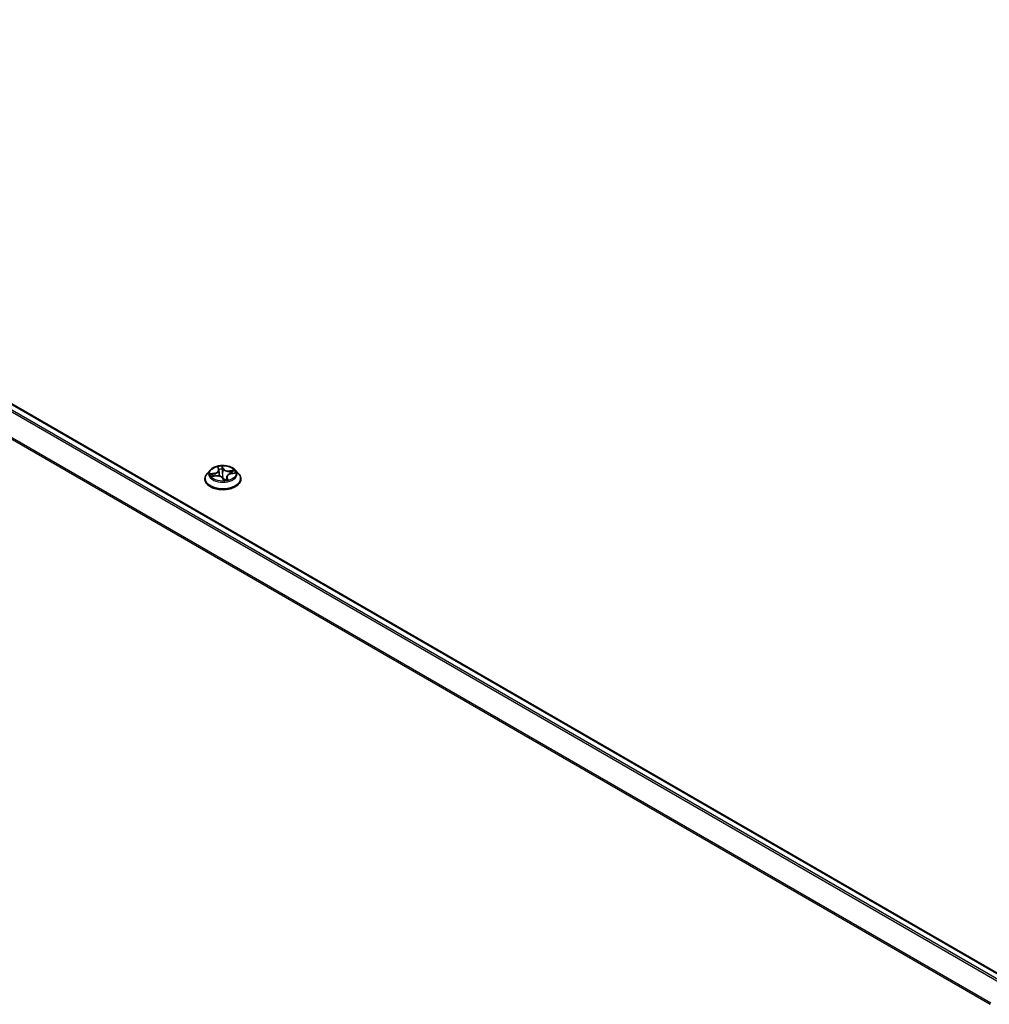
# Model space of a CAD drawing. Units: millimetres. Extents: x 7 to 8268, y 4 to 1830.
# Drawn here: x 78 to 90, y 80 to 93 of the extents above; entities that cross this region are included whole.
import ezdxf

# ---------------------------------------------------------------- set-up
doc = ezdxf.new("R2010")
doc.units = ezdxf.units.MM
doc.header["$LTSCALE"] = 0.5
doc.layers.add('Visible (ISO)', color=7, linetype='Continuous', lineweight=35)
doc.layers.add('Visible Narrow (ISO)', color=7, linetype='Continuous', lineweight=25)

msp = doc.modelspace()

# ---------------------------------------------------------------- linework, layer by layer
at = {"layer": 'Visible (ISO)'}
for p, q in [((69.7704, 92.5769), (90.4064, 80.6627)), ((80.5933, 87.0151), (80.603, 86.9923)), ((80.496, 86.9865), (80.4579, 86.944)), ((80.5204, 86.9076), (80.5686, 86.9144)), ((80.605, 86.9846), (80.6128, 86.912)), ((80.6515, 86.8857), (80.6626, 86.8628)), ((80.7026, 86.9049), (80.6983, 86.865)), ((80.7535, 86.9424), (80.8012, 86.9502)), ((80.8115, 86.9865), (80.8497, 86.944)), ((80.4307, 86.876), (80.4307, 86.8786)), ((80.8769, 86.876), (80.8769, 86.8786))]:
    msp.add_line(p, q, dxfattribs=at)
for points, knots in [([(80.8115, 86.9865), (80.8021, 86.9971), (80.7901, 87.0063), (80.7618, 87.0222), (80.7453, 87.0287), (80.71, 87.0383), (80.6911, 87.0413), (80.6528, 87.0436), (80.6335, 87.043), (80.596, 87.038), (80.5779, 87.0337), (80.5446, 87.0217), (80.5294, 87.0139), (80.5088, 86.9992), (80.5019, 86.9931), (80.496, 86.9865)], [0.2208079, 0.2208079, 0.2208079, 0.2208079, 0.5418208, 0.5418208, 0.8762494, 0.8762494, 1.2093269, 1.2093269, 1.5406403, 1.5406403, 1.8723762, 1.8723762, 2.2063542, 2.2063542, 2.4072673, 2.4072673, 2.4072673, 2.4072673]), ([(80.4579, 86.944), (80.4544, 86.9401), (80.4513, 86.9362), (80.4456, 86.928), (80.443, 86.9238), (80.4386, 86.9151), (80.4368, 86.9107), (80.4338, 86.9017), (80.4326, 86.8971), (80.4311, 86.8879), (80.4307, 86.8832), (80.4307, 86.8786)], [2.40726734, 2.40726734, 2.40726734, 2.40726734, 2.50278066, 2.50278066, 2.59829398, 2.59829398, 2.69380731, 2.69380731, 2.78932063, 2.78932063, 2.88483395, 2.88483395, 2.88483395, 2.88483395]), ([(80.6515, 86.8857), (80.6494, 86.8899), (80.6462, 86.8939), (80.6383, 86.9009), (80.6334, 86.904), (80.6224, 86.9092), (80.6163, 86.9113), (80.6033, 86.9142), (80.5964, 86.9151), (80.5825, 86.9157), (80.5755, 86.9154), (80.5687, 86.9144), (80.5687, 86.9144), (80.5686, 86.9144)], [0.0174533, 0.0174533, 0.0174533, 0.0174533, 0.3227128, 0.3227128, 0.6298908, 0.6298908, 0.9370687, 0.9370687, 1.2442467, 1.2442467, 1.5514246, 1.5514246, 1.553343, 1.553343, 1.553343, 1.553343]), ([(80.605, 86.9846), (80.6049, 86.9851), (80.6049, 86.9856), (80.6047, 86.9867), (80.6046, 86.9872), (80.6043, 86.9882), (80.6042, 86.9887), (80.6039, 86.9898), (80.6037, 86.9903), (80.6034, 86.9913), (80.6032, 86.9918), (80.603, 86.9923)], [6.08832996, 6.08832996, 6.08832996, 6.08832996, 6.12381037, 6.12381037, 6.15929078, 6.15929078, 6.19477119, 6.19477119, 6.2302516, 6.2302516, 6.26573201, 6.26573201, 6.26573201, 6.26573201]), ([(80.7535, 86.9424), (80.7482, 86.9415), (80.7429, 86.9403), (80.7331, 86.937), (80.7286, 86.9351), (80.7203, 86.9305), (80.7166, 86.9278), (80.7104, 86.922), (80.7079, 86.9189), (80.7041, 86.9121), (80.7029, 86.9085), (80.7026, 86.9049)], [1.5882496, 1.5882496, 1.5882496, 1.5882496, 1.8351858, 1.8351858, 2.082122, 2.082122, 2.3290582, 2.3290582, 2.5759944, 2.5759944, 2.8229306, 2.8229306, 2.8229306, 2.8229306]), ([(80.8769, 86.8786), (80.8769, 86.8832), (80.8765, 86.8879), (80.8749, 86.8971), (80.8738, 86.9017), (80.8708, 86.9107), (80.8689, 86.9151), (80.8645, 86.9238), (80.862, 86.928), (80.8563, 86.9362), (80.8531, 86.9401), (80.8497, 86.944)], [6.0264266, 6.0264266, 6.0264266, 6.0264266, 6.12193993, 6.12193993, 6.21745325, 6.21745325, 6.31296657, 6.31296657, 6.40847989, 6.40847989, 6.50399322, 6.50399322, 6.50399322, 6.50399322]), ([(80.4307, 86.876), (80.4307, 86.8623), (80.4343, 86.8485), (80.4484, 86.8223), (80.4591, 86.8098), (80.4867, 86.7871), (80.5038, 86.777), (80.5426, 86.7605), (80.5642, 86.7542), (80.6097, 86.7458), (80.6336, 86.7438), (80.6811, 86.7442), (80.7048, 86.7467), (80.7498, 86.7559), (80.771, 86.7626), (80.8089, 86.7798), (80.8256, 86.7903), (80.8525, 86.814), (80.8628, 86.8273), (80.8742, 86.8526), (80.8769, 86.8643), (80.8769, 86.876)], [2.884834, 2.884834, 2.884834, 2.884834, 3.1845445, 3.1845445, 3.4969555, 3.4969555, 3.8214486, 3.8214486, 4.1471765, 4.1471765, 4.471927, 4.471927, 4.7962818, 4.7962818, 5.1211159, 5.1211159, 5.4469133, 5.4469133, 5.7708284, 5.7708284, 6.0264266, 6.0264266, 6.0264266, 6.0264266]), ([(80.6626, 86.8628), (80.6627, 86.8626), (80.6628, 86.8624), (80.6631, 86.862), (80.6633, 86.8618), (80.6637, 86.8615), (80.6639, 86.8614), (80.6643, 86.8612), (80.6645, 86.8611), (80.6648, 86.861), (80.665, 86.861), (80.6651, 86.861)], [0.0267691466, 0.0267691466, 0.0267691466, 0.0267691466, 0.027826512, 0.027826512, 0.0288838774, 0.0288838774, 0.0299412429, 0.0299412429, 0.0309986083, 0.0309986083, 0.0320559737, 0.0320559737, 0.0320559737, 0.0320559737]), ([(80.6655, 86.861), (80.6655, 86.861), (80.6655, 86.861), (80.6654, 86.861), (80.6654, 86.861), (80.6653, 86.861), (80.6653, 86.861), (80.6652, 86.861), (80.6652, 86.861), (80.6651, 86.861), (80.6651, 86.861), (80.6651, 86.861)], [0.027167867, 0.027167867, 0.027167867, 0.027167867, 0.0275308628, 0.0275308628, 0.0278938586, 0.0278938586, 0.0282568544, 0.0282568544, 0.0286198501, 0.0286198501, 0.0289828459, 0.0289828459, 0.0289828459, 0.0289828459]), ([(80.6655, 86.861), (80.6686, 86.8611), (80.6717, 86.8613), (80.6778, 86.8619), (80.6809, 86.8622), (80.6869, 86.863), (80.6898, 86.8635), (80.6957, 86.8645), (80.6986, 86.865), (80.7043, 86.8663), (80.7071, 86.867), (80.7098, 86.8677)], [4.54204324, 4.54204324, 4.54204324, 4.54204324, 4.61045811, 4.61045811, 4.67887298, 4.67887298, 4.74728785, 4.74728785, 4.81570272, 4.81570272, 4.88411759, 4.88411759, 4.88411759, 4.88411759]), ([(80.7098, 86.8677), (80.71, 86.8677), (80.71, 86.8678), (80.7101, 86.8678), (80.7101, 86.8678), (80.7101, 86.8678)], [0.0042224942, 0.0042224942, 0.0042224942, 0.0042224942, 0.0091745646, 0.0091745646, 0.0096945585, 0.0096945585, 0.0096945585, 0.0096945585])]:
    msp.add_open_spline(points, degree=3, knots=knots, dxfattribs=at)
at = {"layer": 'Visible Narrow (ISO)'}
for p, q in [((69.6887, 92.5285), (90.3236, 80.6149)), ((90.342, 80.6256), (69.7013, 92.5425)), ((69.7589, 92.5758), (90.3997, 80.6588)), ((69.5576, 92.2644), (90.1821, 80.3568)), ((90.1886, 80.3695), (69.5614, 92.2786)), ((80.5852, 87.0276), (80.5994, 86.9939)), ((80.6596, 87.0031), (80.6433, 87.0364)), ((80.6457, 87.0206), (80.6559, 86.9996)), ((80.5534, 86.9484), (80.4957, 86.9391)), ((80.5109, 86.9055), (80.5692, 86.9137)), ((80.5181, 86.9375), (80.5544, 86.9434)), ((80.5544, 86.9434), (80.5553, 86.9125)), ((80.648, 86.8871), (80.6642, 86.8538)), ((80.6559, 86.9996), (80.6505, 86.9466)), ((80.7044, 86.8929), (80.7016, 86.8657)), ((80.7044, 86.8929), (80.7133, 86.8717)), ((80.7223, 86.8626), (80.7081, 86.8963)), ((80.7966, 86.9847), (80.7384, 86.9765)), ((80.7393, 86.9715), (80.7759, 86.9766)), ((80.7393, 86.9715), (80.7401, 86.9393)), ((80.7542, 86.9418), (80.8119, 86.9511))]:
    msp.add_line(p, q, dxfattribs=at)
msp.add_ellipse((80.6538, 86.9451), major_axis=(0.1647, 0), ratio=0.5773503, dxfattribs=at)
for centre, major_axis, ratio, start_param, end_param in [((80.6538, 86.9451), (-0.1585, 0), 0.5773503, 4.7784632, 5.1598322), ((80.5979, 87.0136), (-0.00371, -0.001), 0.3361942, 0.3561113, 1.2433167), ((80.642, 87.0202), (0.00377, 0.00074), 0.35005, 4.5949764, 5.9901586), ((80.6538, 86.8854), (-0.2206, 0), 0.5773503, 5.8056187, 9.9023446), ((80.6538, 86.9394), (-0.1776, 0), 0.5773503, 5.8056187, 9.9023446), ((80.6538, 86.9451), (-0.1585, 0), 0.5773503, 0.0660742, 0.4474432), ((80.5192, 86.9357), (-0.00149, -0.00354), 0.4635276, 4.3655561, 5.7607383), ((80.5336, 86.9237), (-0.00326, -0.00204), 0.552316, 4.6848969, 6.04032), ((80.6538, 86.9277), (-0.124, 0), 0.5773503, 0.0768585, 0.2565611), ((80.5356, 86.985), (0.0657, 0), 0.5773503, 4.986601, 6.5224907), ((80.5534, 86.9453), (0.00062, -0.0038), 0.2210978, 1.024523, 2.5080528), ((80.5356, 86.9821), (0.0695, 0), 0.5773503, 4.986601, 6.3450887), ((80.5692, 86.9106), (-0.00054, 0.00381), 0.1935325, 5.6540126, 6.2831853), ((80.5847, 86.8769), (0.0657, 0), 0.5773503, 0.274212, 1.8101017), ((80.5994, 86.9908), (0.00354, 0.0015), 0.7932288, 0, 1.2473595), ((80.6538, 86.9277), (0.124, 0), 0.5773503, 1.6476549, 1.9951376), ((80.6123, 86.941), (-0.00378, -0.0007), 0.1851487, 5.0776355, 5.4471947), ((80.6445, 86.9985), (0.00384, 0.00017), 0.1558663, 0.2774705, 1.6328936), ((80.6468, 86.9462), (0.00384, 0.00017), 0.1558235, 0.2774685, 1.6285145), ((80.648, 86.884), (0.00346, 0.00168), 0.7859914, 0, 1.2050717), ((80.6538, 86.8462), (-0.0745, 0), 0.5773503, 4.711852, 4.7701531), ((80.6538, 86.8449), (0.0729, 0), 0.5773503, 1.5702594, 1.6111441), ((80.6538, 86.8887), (-0.00376, -0.00079), 0.1508904, 3.682432, 4.6800428), ((80.6538, 86.8887), (0.00327, 0.00203), 0.3937694, 4.4734395, 5.6963912), ((80.6538, 86.8887), (0, -0.00385), 0.0004384, 1.104172, 1.725654), ((80.6596, 86.9999), (-0.00346, -0.00168), 0.7859914, 4.3466644, 5.8301942), ((80.7228, 87.0105), (-0.0695, 0), 0.5773503, 0.274212, 1.8101017), ((80.7228, 87.0133), (-0.0657, 0), 0.5773503, 0.274212, 1.8101017), ((80.772, 86.9053), (-0.0657, 0), 0.5773503, 4.986601, 6.5224907), ((80.772, 86.9024), (-0.0695, 0), 0.5773503, 6.221282, 6.5224907), ((80.7081, 86.8931), (-0.00354, -0.0015), 0.7932288, 4.3889521, 5.872482), ((80.7384, 86.9733), (0.00054, -0.00381), 0.1935325, 1.0288901, 2.51242), ((80.7542, 86.9386), (-0.00062, 0.0038), 0.2210978, 5.6496455, 6.2831853), ((80.763, 86.9585), (-0.00346, 0.00168), 0.3702998, 3.7967264, 5.1521495), ((80.6538, 86.9277), (0.124, 0), 0.5773503, 0.2548712, 0.4366589), ((80.7768, 86.9747), (-0.00228, 0.0031), 0.1170602, 3.8789113, 5.2740935), ((80.6538, 86.9451), (0.1585, 0), 0.5773503, 0.0660742, 0.4474432), ((80.6538, 86.8786), (-0.2231, 0), 0.5773503, 0, 3.1415927), ((80.6538, 86.876), (0.2231, 0), 0.5773503, 3.1415927, 6.2831853), ((80.6538, 86.9451), (0.1585, 0), 0.5773503, 4.7784632, 5.1598322), ((80.6656, 86.8648), (-0.0005, -0.00381), 0.983411, 0, 0.1816635), ((80.7096, 86.8715), (-0.00022, -0.00384), 0.9695552, 0.2954974, 1.6906796)]:
    msp.add_ellipse(centre, major_axis=major_axis, ratio=ratio, start_param=start_param, end_param=end_param, dxfattribs=at)
for points, knots in [([(80.5971, 87.012), (80.5967, 87.0133), (80.5963, 87.0145), (80.5948, 87.0175), (80.5937, 87.0192), (80.5914, 87.0221), (80.5903, 87.0234), (80.5878, 87.0257), (80.5865, 87.0267), (80.5852, 87.0276)], [0, 0, 0, 0, 0.005934038, 0.005934038, 0.0154285, 0.0154285, 0.023744988, 0.023744988, 0.032394303, 0.032394303, 0.032394303, 0.032394303]), ([(80.5852, 87.0276), (80.5861, 87.0265), (80.5871, 87.0254), (80.5889, 87.023), (80.5897, 87.0218), (80.5914, 87.019), (80.5923, 87.0175), (80.5931, 87.0156), (80.5932, 87.0153), (80.5933, 87.0151)], [-0.032394303, -0.032394303, -0.032394303, -0.032394303, -0.023744988, -0.023744988, -0.0154285, -0.0154285, -0.005934038, -0.005934038, -0.004454789, -0.004454789, -0.004454789, -0.004454789]), ([(80.6, 86.9994), (80.5998, 87.0004), (80.5996, 87.0014), (80.5986, 87.0057), (80.5978, 87.009), (80.5971, 87.012)], [-0.018969772, -0.018969772, -0.018969772, -0.018969772, -0.014491423, -0.014491423, 0, 0, 0, 0]), ([(80.6433, 87.0364), (80.6429, 87.035), (80.6424, 87.0334), (80.6416, 87.0294), (80.6413, 87.0269), (80.6413, 87.0224), (80.6414, 87.0206), (80.6418, 87.0188)], [-0.000338329, -0.000338329, -0.000338329, -0.000338329, 0.010200936, 0.010200936, 0.02365019, 0.02365019, 0.032055974, 0.032055974, 0.032055974, 0.032055974]), ([(80.6418, 87.0188), (80.6424, 87.0157), (80.643, 87.0125), (80.6438, 87.0058), (80.6441, 87.0024), (80.6443, 86.999)], [-0.028982846, -0.028982846, -0.028982846, -0.028982846, -0.014585063, -0.014585063, 0, 0, 0, 0]), ([(80.6457, 87.0206), (80.6452, 87.022), (80.6449, 87.0235), (80.6442, 87.0274), (80.6439, 87.0296), (80.6436, 87.0334), (80.6434, 87.0349), (80.6433, 87.0364)], [-0.032055974, -0.032055974, -0.032055974, -0.032055974, -0.02365019, -0.02365019, -0.010200936, -0.010200936, 0.000338329, 0.000338329, 0.000338329, 0.000338329]), ([(80.6482, 86.9988), (80.648, 87.0025), (80.6477, 87.0062), (80.6469, 87.0136), (80.6463, 87.0172), (80.6457, 87.0206)], [0, 0, 0, 0, 0.014585063, 0.014585063, 0.028982846, 0.028982846, 0.028982846, 0.028982846]), ([(80.5181, 86.9375), (80.5164, 86.9378), (80.5145, 86.938), (80.5096, 86.9386), (80.5064, 86.9389), (80.5007, 86.9391), (80.4982, 86.9391), (80.4957, 86.9391)], [-0.032055974, -0.032055974, -0.032055974, -0.032055974, -0.02365019, -0.02365019, -0.010200936, -0.010200936, 0.000338329, 0.000338329, 0.000338329, 0.000338329]), ([(80.4957, 86.9391), (80.4981, 86.9388), (80.5005, 86.9384), (80.5061, 86.9371), (80.5091, 86.9361), (80.5137, 86.9343), (80.5155, 86.9336), (80.5171, 86.933)], [-0.000338329, -0.000338329, -0.000338329, -0.000338329, 0.010200936, 0.010200936, 0.02365019, 0.02365019, 0.032055974, 0.032055974, 0.032055974, 0.032055974]), ([(80.5247, 86.9082), (80.5232, 86.9084), (80.5217, 86.9084), (80.5187, 86.9081), (80.5172, 86.9078), (80.514, 86.9069), (80.5125, 86.9063), (80.5109, 86.9055)], [0.007226393, 0.007226393, 0.007226393, 0.007226393, 0.0154285, 0.0154285, 0.023744988, 0.023744988, 0.032394303, 0.032394303, 0.032394303, 0.032394303]), ([(80.5109, 86.9055), (80.5128, 86.9061), (80.5146, 86.9065), (80.5178, 86.9072), (80.5191, 86.9074), (80.5204, 86.9076)], [-0.032394303, -0.032394303, -0.032394303, -0.032394303, -0.023744988, -0.023744988, -0.017613571, -0.017613571, -0.017613571, -0.017613571]), ([(80.5171, 86.933), (80.5198, 86.9318), (80.5223, 86.9303), (80.5267, 86.9267), (80.5286, 86.9246), (80.5301, 86.9222)], [-0.028982846, -0.028982846, -0.028982846, -0.028982846, -0.014585063, -0.014585063, 0, 0, 0, 0]), ([(80.5325, 86.9256), (80.5309, 86.9282), (80.5288, 86.9306), (80.5239, 86.9346), (80.5211, 86.9363), (80.5181, 86.9375)], [0, 0, 0, 0, 0.014585063, 0.014585063, 0.028982846, 0.028982846, 0.028982846, 0.028982846]), ([(80.6443, 86.999), (80.6446, 86.9903), (80.645, 86.9816), (80.6458, 86.9642), (80.6462, 86.9555), (80.6465, 86.9468)], [-0.068779854, -0.068779854, -0.068779854, -0.068779854, -0.034389927, -0.034389927, 0, 0, 0, 0]), ([(80.6465, 86.9468), (80.6471, 86.9344), (80.6482, 86.922), (80.6511, 86.9029), (80.6523, 86.896), (80.6538, 86.8893)], [-0.098241255, -0.098241255, -0.098241255, -0.098241255, -0.049120627, -0.049120627, -0.021775894, -0.021775894, -0.021775894, -0.021775894]), ([(80.6505, 86.9466), (80.6501, 86.9553), (80.6497, 86.964), (80.649, 86.9814), (80.6486, 86.9901), (80.6482, 86.9988)], [0, 0, 0, 0, 0.034389927, 0.034389927, 0.068779854, 0.068779854, 0.068779854, 0.068779854]), ([(80.657, 86.8896), (80.6556, 86.8963), (80.6545, 86.9031), (80.652, 86.922), (80.651, 86.9343), (80.6505, 86.9466)], [0.021775894, 0.021775894, 0.021775894, 0.021775894, 0.049120627, 0.049120627, 0.098241255, 0.098241255, 0.098241255, 0.098241255]), ([(80.6538, 86.8869), (80.6545, 86.8858), (80.6552, 86.8848), (80.6598, 86.8783), (80.6645, 86.8734), (80.6734, 86.8671), (80.6772, 86.8652), (80.6811, 86.8638), (80.6824, 86.8634), (80.6836, 86.8631), (80.6849, 86.8628)], [-0.174866013, -0.174866013, -0.174866013, -0.174866013, -0.16940495, -0.16940495, -0.141674077, -0.141674077, -0.124342281, -0.124342281, -0.124342281, -0.118969304, -0.118969304, -0.118969304, -0.118969304]), ([(80.6983, 86.8656), (80.6967, 86.8655), (80.6952, 86.8654), (80.6897, 86.8655), (80.6858, 86.8661), (80.6822, 86.8673), (80.6785, 86.8686), (80.675, 86.8704), (80.6668, 86.8764), (80.6625, 86.8812), (80.6583, 86.8875), (80.6576, 86.8886), (80.657, 86.8896)], [0.099969724, 0.099969724, 0.099969724, 0.099969724, 0.107010485, 0.107010485, 0.124342281, 0.124342281, 0.124342281, 0.141674077, 0.141674077, 0.16940495, 0.16940495, 0.174866013, 0.174866013, 0.174866013, 0.174866013]), ([(80.7759, 86.9766), (80.7729, 86.9744), (80.7702, 86.9719), (80.7656, 86.9664), (80.7636, 86.9635), (80.7621, 86.9604)], [0, 0, 0, 0, 0.014491423, 0.014491423, 0.028982846, 0.028982846, 0.028982846, 0.028982846]), ([(80.7662, 86.9579), (80.7675, 86.9608), (80.7693, 86.9635), (80.7736, 86.9684), (80.776, 86.9707), (80.7788, 86.9726)], [-0.028982846, -0.028982846, -0.028982846, -0.028982846, -0.014491423, -0.014491423, 0, 0, 0, 0]), ([(80.7966, 86.9847), (80.7948, 86.9842), (80.7929, 86.9835), (80.7893, 86.9822), (80.7875, 86.9816), (80.7837, 86.98), (80.7816, 86.9791), (80.7784, 86.9777), (80.7771, 86.9772), (80.7759, 86.9766)], [-0.032394303, -0.032394303, -0.032394303, -0.032394303, -0.023744988, -0.023744988, -0.0154285, -0.0154285, -0.005934038, -0.005934038, 0, 0, 0, 0]), ([(80.7788, 86.9726), (80.7799, 86.9734), (80.781, 86.9743), (80.7839, 86.9765), (80.7856, 86.9778), (80.7889, 86.9801), (80.7904, 86.9812), (80.7935, 86.9831), (80.7951, 86.9839), (80.7966, 86.9847)], [0, 0, 0, 0, 0.005934038, 0.005934038, 0.0154285, 0.0154285, 0.023744988, 0.023744988, 0.032394303, 0.032394303, 0.032394303, 0.032394303]), ([(80.8119, 86.9511), (80.8095, 86.9514), (80.807, 86.9515), (80.8015, 86.9511), (80.7985, 86.9505), (80.7953, 86.9493), (80.7951, 86.9492), (80.7948, 86.9491)], [-0.000338329, -0.000338329, -0.000338329, -0.000338329, 0.010200936, 0.010200936, 0.02365019, 0.02365019, 0.024978631, 0.024978631, 0.024978631, 0.024978631]), ([(80.8012, 86.9502), (80.8023, 86.9503), (80.8033, 86.9505), (80.8068, 86.9509), (80.8094, 86.9511), (80.8119, 86.9511)], [-0.014541523, -0.014541523, -0.014541523, -0.014541523, -0.010200936, -0.010200936, 0.000338329, 0.000338329, 0.000338329, 0.000338329]), ([(80.6626, 86.8628), (80.6627, 86.8626), (80.6628, 86.8623), (80.6634, 86.8609), (80.6636, 86.8595), (80.664, 86.8566), (80.6641, 86.8553), (80.6642, 86.8538)], [-0.026769147, -0.026769147, -0.026769147, -0.026769147, -0.02365019, -0.02365019, -0.010200936, -0.010200936, 0.000338329, 0.000338329, 0.000338329, 0.000338329]), ([(80.6642, 86.8538), (80.6647, 86.8552), (80.6651, 86.8565), (80.6659, 86.8588), (80.6663, 86.8598), (80.6663, 86.8607), (80.6661, 86.8609), (80.6658, 86.861)], [-0.000338329, -0.000338329, -0.000338329, -0.000338329, 0.010200936, 0.010200936, 0.02365019, 0.02365019, 0.032055974, 0.032055974, 0.032055974, 0.032055974]), ([(80.7133, 86.8717), (80.7124, 86.8718), (80.7115, 86.8713), (80.7101, 86.8697), (80.7095, 86.8687), (80.709, 86.8675)], [0, 0, 0, 0, 0.014491423, 0.014491423, 0.025588808, 0.025588808, 0.025588808, 0.025588808]), ([(80.7105, 86.8677), (80.7108, 86.8677), (80.7113, 86.8676), (80.7127, 86.8673), (80.7138, 86.867), (80.7161, 86.8661), (80.7173, 86.8656), (80.7197, 86.8643), (80.721, 86.8635), (80.7223, 86.8626)], [0, 0, 0, 0, 0.005934038, 0.005934038, 0.0154285, 0.0154285, 0.023744988, 0.023744988, 0.032394303, 0.032394303, 0.032394303, 0.032394303]), ([(80.7223, 86.8626), (80.7214, 86.8637), (80.7205, 86.8647), (80.7187, 86.8665), (80.7178, 86.8674), (80.7161, 86.869), (80.7153, 86.8698), (80.7141, 86.871), (80.7137, 86.8714), (80.7133, 86.8717)], [-0.032394303, -0.032394303, -0.032394303, -0.032394303, -0.023744988, -0.023744988, -0.0154285, -0.0154285, -0.005934038, -0.005934038, 0, 0, 0, 0])]:
    msp.add_open_spline(points, degree=3, knots=knots, dxfattribs=at)
for points in [[(80.5301, 86.9222), (80.5327, 86.9181), (80.5352, 86.9141), (80.5377, 86.91)], [(80.5419, 86.9106), (80.5388, 86.9156), (80.5356, 86.9206), (80.5325, 86.9256)], [(80.6108, 86.9414), (80.6099, 86.9465), (80.6089, 86.9516), (80.608, 86.9567)], [(80.6152, 86.9113), (80.6142, 86.9215), (80.6127, 86.9315), (80.6108, 86.9414)], [(80.7621, 86.9604), (80.7592, 86.9544), (80.7563, 86.9484), (80.7534, 86.9424)], [(80.759, 86.9433), (80.7614, 86.9482), (80.7638, 86.9531), (80.7662, 86.9579)], [(80.6658, 86.861), (80.6657, 86.861), (80.6656, 86.861), (80.6655, 86.861)], [(80.7098, 86.8677), (80.71, 86.8677), (80.7103, 86.8678), (80.7105, 86.8677)]]:
    msp.add_open_spline(points, degree=3, dxfattribs=at)

doc.saveas('drawing.dxf')
